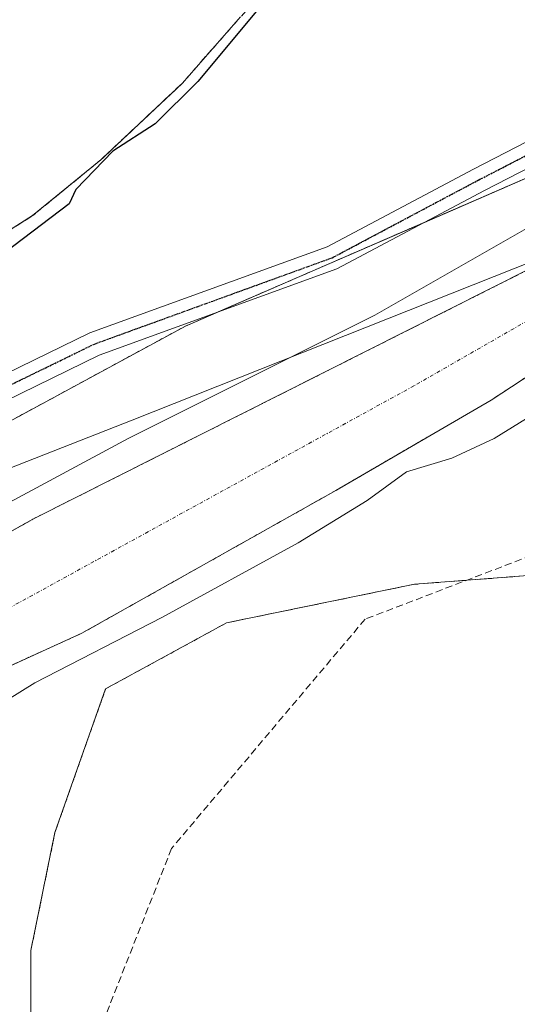
# Model space of a CAD drawing. Units: metres. Extents: x 610599 to 614041, y 4745515 to 4747884.
# Drawn here: x 612536 to 612606, y 4745697 to 4745837 of the extents above; entities that cross this region are included whole.
import ezdxf

# ---------------------------------------------------------------- set-up
doc = ezdxf.new("R2010")
doc.units = ezdxf.units.M
doc.header["$MEASUREMENT"] = 0
for name, pattern in [('TRAZO_Y_PUNTO', [1, 0.5, -0.25, 0, -0.25]), ('TRAZOS', [0.75, 0.5, -0.25]), ('TRAZOS2', [0.375, 0.25, -0.125]), ('TRAZOSX2', [1.5, 1, -0.5])]:
    doc.linetypes.add(name, pattern=pattern)
for name, color, linetype, lineweight in [('Alambrada', 19, 'TRAZOS', 0), ('Arbolado forestal', 92, 'TRAZOS', 0), ('Arbolado forestal CxS', 92, 'Continuous', 0), ('Camping', 135, 'TRAZOSX2', 0), ('Camping Cxs', 135, 'Continuous', 0), ('Conducción de agua lineal', 5, 'TRAZOSX2', 0), ('Corriente natural Cxs', 5, 'Continuous', 13), ('Corriente natural eje', 5, 'TRAZO_Y_PUNTO', 0), ('Corriente natural superficial', 5, 'Continuous', 13), ('Cultivos herbáceos CxS', 92, 'Continuous', 0), ('Curva de nivel maestra', 36, 'Continuous', 30), ('Curva de nivel normal', 36, 'Continuous', 0), ('Entidad de ámbito territorial', 19, 'Continuous', 0), ('Entidad de ámbito territorial CxS', 92, 'Continuous', 0), ('Núcleo urbano', 19, 'Continuous', 0), ('Núcleo urbano CxS', 19, 'Continuous', 0), ('Pista pavimentada', 135, 'Continuous', 13), ('Pista pavimentada Cxs', 135, 'Continuous', 0), ('Pista pavimentada eje', 135, 'TRAZO_Y_PUNTO', 0), ('Ruta', 19, 'TRAZOS2', 30), ('Suelo desnudo', 252, 'Continuous', 0), ('Suelo desnudo CxS', 43, 'Continuous', 0)]:
    doc.layers.add(name, color=color, linetype=linetype, lineweight=lineweight)

# ---------------------------------------------------------------- blocks, each defined once
blk = doc.blocks.new('*U153')
at = {"layer": 'Cultivos herbáceos CxS', "color": 92, "linetype": 'Continuous', "lineweight": 0}
blk.add_polyline3d([(612611.25, 4745592.29, 452.56), (612593.84, 4745609.53, 450.98), (612573.12, 4745630.59, 448.45), (612573.12, 4745630.59, 448.45), (612567.64, 4745636.18, 447.58), (612566.07, 4745637.96, 448.37), (612566.07, 4745637.96, 448.37), (612564.48, 4745639.78, 448.63), (612536.8, 4745671.29, 448.51), (612540.24, 4745673.2, 447.08), (612537.46, 4745686.21, 446.49), (612537.46, 4745704.79, 446.82), (612540.87, 4745721.5, 446.65), (612548.05, 4745741.85, 446.67), (612565.19, 4745751.21, 446.17), (612591.79, 4745756.67, 446.09), (612659.23, 4745761.86, 447.65)], dxfattribs=at)

msp = doc.modelspace()

# ---------------------------------------------------------------- linework, layer by layer
at = {"layer": 'Alambrada', "color": 19, "linetype": 'TRAZOS', "lineweight": 0}
msp.add_polyline3d([(612591.25, 4745901.03, 465.39), (612596.64, 4745900.37, 464.57), (612599.87, 4745893.35, 461.67), (612606.37, 4745879.25, 456.35), (612595.64, 4745868.93, 457.18), (612590.73, 4745862.52, 454.76), (612584.48, 4745855.25, 453.57), (612578.37, 4745849.09, 454.08), (612567.17, 4745837.09, 454.56), (612558.88, 4745827.65, 453.37), (612547.39, 4745816.85, 453.86), (612537.71, 4745808.92, 453.57), (612515.8, 4745795.01, 453.9), (612507.83, 4745788.93, 456.73), (612495.64, 4745778.36, 455.03), (612472.36, 4745763.16, 455.86)], dxfattribs=at)
at = {"layer": 'Arbolado forestal', "color": 92, "linetype": 'TRAZOS', "lineweight": 0}
for points in [[(612536.8, 4745671.29, 448.51), (612540.24, 4745673.2, 447.08), (612537.46, 4745686.21, 446.49), (612537.46, 4745704.79, 446.82), (612540.87, 4745721.5, 446.65), (612548.05, 4745741.85, 446.67), (612565.19, 4745751.21, 446.17), (612591.79, 4745756.67, 446.09), (612659.23, 4745761.86, 447.65), (612732.06, 4745846.16, 448.76), (612762.76, 4745885.54, 448.33), (612808.96, 4745942.73, 449.02), (612834.91, 4745993.93, 448.19), (612864.81, 4746080.75, 447.87), (612882.06, 4746126.36, 448.03), (612884.34, 4746132.39, 447.8), (612916.17, 4746216.57, 448.51), (612916.25, 4746216.8, 448.51), (612919.97, 4746223.19, 447.99), (612927.42, 4746236.02, 448.28), (612958.74, 4746270.52, 448.58), (612976.36, 4746289.93, 448.78), (612980.59, 4746294.58, 448.99), (613052.12, 4746357.23, 450.23)], [(612486.46, 4745728.72, 443.69), (612487.04, 4745729.26, 443.71), (612495.51, 4745739.21, 443.87), (612512.86, 4745748.1, 443.97), (612532.99, 4745763.24, 444.73), (612537.72, 4745765.89, 444.86), (612608.4, 4745801.5, 444.09), (612621.34, 4745809.09, 444.17), (612645, 4745824.13, 444.37), (612667.8, 4745841.66, 444.63), (612676.06, 4745848.43, 444.94), (612678.5, 4745850.7, 445.41), (612689.82, 4745857.53, 447.01), (612713.1, 4745873.2, 446.9), (612730.03, 4745882.4, 447.1), (612744.92, 4745894.53, 446.66), (612761.15, 4745913.41, 447.13), (612772.15, 4745929.71, 447.43), (612787.82, 4745956.17, 446.77)], [(612773.3, 4745948.58, 447.02), (612745.44, 4745912.43, 447.08), (612737.24, 4745901.78, 447.21), (612715.12, 4745888.05, 447.12), (612712.72, 4745887.75, 447.09), (612704.84, 4745886.74, 446.95), (612697.18, 4745885.77, 446.65), (612692.48, 4745880.68, 446.64), (612679, 4745866.11, 446.53), (612660.56, 4745846.16, 446.19), (612617.84, 4745818.66, 446.42), (612593.22, 4745807.97, 446.41), (612564.01, 4745795.28, 446.99), (612559.36, 4745793.27, 447.11), (612504.93, 4745763.76, 446.65), (612478.23, 4745746.16, 448.31), (612473.86, 4745743.12, 449.63)], [(612621.75, 4745795.29, 444.29), (612602.68, 4745782.78, 444.32), (612580.65, 4745769.96, 444.73), (612544.68, 4745749.73, 445.23), (612531.12, 4745743.57, 444.25), (612518.94, 4745736.93, 444.42), (612515, 4745734.37, 444.2), (612503.77, 4745725.67, 444.33), (612496.16, 4745718.53, 443.8), (612495.76, 4745718.08, 443.83)]]:
    msp.add_polyline3d(points, dxfattribs=at)
at = {"layer": 'Arbolado forestal CxS', "color": 92, "linetype": 'Continuous', "lineweight": 0}
for points in [[(612608.4, 4745801.5, 444.09), (612537.72, 4745765.89, 444.86), (612532.99, 4745763.24, 444.73), (612512.86, 4745748.1, 443.97), (612495.51, 4745739.21, 443.87), (612487.04, 4745729.26, 443.71), (612486.46, 4745728.71, 443.69), (612481.11, 4745734.84, 445.16), (612481.08, 4745734.86, 445.19), (612473.86, 4745743.12, 449.63), (612478.23, 4745746.16, 448.31), (612504.93, 4745763.76, 446.65), (612559.36, 4745793.27, 447.11), (612617.84, 4745818.66, 446.42)], [(612529.66, 4745679.42, 447.58), (612510.52, 4745701.21, 448.29), (612504.65, 4745707.92, 447.48), (612504.63, 4745707.94, 447.47), (612495.77, 4745718.08, 443.83), (612496.16, 4745718.53, 443.8), (612503.77, 4745725.67, 444.33), (612515, 4745734.37, 444.2), (612518.94, 4745736.93, 444.42), (612531.12, 4745743.57, 444.25), (612544.68, 4745749.73, 445.23), (612580.65, 4745769.96, 444.73), (612602.68, 4745782.78, 444.32), (612621.75, 4745795.29, 444.29)], [(612659.23, 4745761.86, 447.65), (612591.79, 4745756.67, 446.09), (612565.19, 4745751.21, 446.17), (612548.05, 4745741.85, 446.67), (612540.87, 4745721.5, 446.65), (612537.46, 4745704.79, 446.82), (612537.46, 4745686.21, 446.49)]]:
    msp.add_polyline3d(points, dxfattribs=at)
at = {"layer": 'Camping', "color": 135, "linetype": 'TRAZOSX2', "lineweight": 0}
msp.add_polyline3d([(612599.87, 4745893.35, 457.62), (612606.37, 4745879.25, 452.92), (612595.64, 4745868.93, 453.35), (612590.73, 4745862.52, 452.94), (612584.48, 4745855.25, 452.5), (612582.03, 4745852.78, 452.72), (612578.37, 4745849.09, 452.37), (612567.17, 4745837.09, 451.58), (612558.88, 4745827.65, 451.47), (612547.39, 4745816.85, 451.03), (612537.71, 4745808.92, 451.71), (612515.8, 4745795.01, 452.68), (612507.83, 4745788.93, 450.99), (612502.47, 4745784.28, 450.74), (612495.64, 4745778.36, 451.99), (612483.03, 4745770.13, 454.24), (612475.75, 4745765.38, 455.31), (612472.36, 4745763.16, 455.25)], dxfattribs=at)
at = {"layer": 'Camping Cxs', "color": 135, "linetype": 'Continuous', "lineweight": 0}
msp.add_polyline3d([(612567.17, 4745837.09, 451.58), (612558.88, 4745827.65, 451.47), (612547.39, 4745816.85, 451.03), (612537.71, 4745808.92, 451.71), (612515.8, 4745795.01, 452.68), (612507.83, 4745788.93, 450.99), (612502.47, 4745784.28, 450.74), (612495.64, 4745778.36, 451.99), (612483.03, 4745770.13, 454.24), (612475.75, 4745765.38, 455.31), (612472.36, 4745763.16, 455.25), (612461.56, 4745763.94, 454.12), (612457.88, 4745765.49, 453.54), (612417.01, 4745835.98, 458.64)], dxfattribs=at)
at = {"layer": 'Conducción de agua lineal', "color": 5, "linetype": 'TRAZOSX2', "lineweight": 0}
for points in [[(612622.37, 4745766.13, 446.16), (612584.81, 4745751.72, 446.07)], [(612584.81, 4745751.72, 446.07), (612557.39, 4745719.23, 446.44)], [(612557.39, 4745719.23, 446.44), (612519.92, 4745624.31, 445.86)]]:
    msp.add_polyline3d(points, dxfattribs=at)
at = {"layer": 'Corriente natural Cxs', "color": 5, "linetype": 'Continuous', "lineweight": 13}
msp.add_polyline3d([(612621.75, 4745795.29, 444.29), (612602.68, 4745782.78, 444.32), (612580.65, 4745769.96, 444.73), (612544.68, 4745749.73, 445.23), (612531.12, 4745743.57, 444.25), (612518.94, 4745736.93, 444.42), (612515, 4745734.37, 444.2), (612503.77, 4745725.67, 444.33), (612496.16, 4745718.53, 443.8), (612495.77, 4745718.08, 443.83), (612494.78, 4745716.95, 443.88), (612494.61, 4745716.76, 443.89), (612488.17, 4745724.24, 443.69), (612485.28, 4745727.6, 443.79), (612485.94, 4745728.22, 443.74), (612486.06, 4745728.34, 443.73), (612486.46, 4745728.71, 443.69), (612487.04, 4745729.26, 443.71), (612495.51, 4745739.21, 443.87), (612512.86, 4745748.1, 443.97), (612532.99, 4745763.24, 444.73), (612537.72, 4745765.89, 444.86), (612608.4, 4745801.5, 444.09)], dxfattribs=at)
at = {"layer": 'Corriente natural eje', "color": 5, "linetype": 'TRAZO_Y_PUNTO', "lineweight": 0}
msp.add_polyline3d([(613157.27, 4746520.42, 446.95), (613110.06, 4746467.65, 447.51), (613073.28, 4746432.19, 446.82), (613042.85, 4746394.36, 446.25), (613011.9, 4746354.67, 446.05), (612973.8, 4746311.81, 445.59), (612930.19, 4746265.69, 445.48), (612904.95, 4746224.18, 445.51), (612884, 4746181.77, 446.76), (612861.06, 4746117.39, 446.16), (612818.16, 4746011.11, 447.68), (612791.84, 4745947.1, 447.88), (612774.88, 4745919.65, 447.41), (612737.97, 4745879.73, 446.62), (612673.64, 4745831.83, 444.52), (612591.71, 4745784.78, 444.08), (612499.19, 4745733.98, 443.75), (612488.17, 4745724.24, 443.69)], dxfattribs=at)
at = {"layer": 'Corriente natural superficial', "color": 5, "linetype": 'Continuous', "lineweight": 13}
for points in [[(612485.28, 4745727.6, 443.79), (612485.94, 4745728.22, 443.74), (612486.06, 4745728.34, 443.73), (612486.46, 4745728.71, 443.69), (612487.04, 4745729.26, 443.71), (612495.51, 4745739.21, 443.87), (612512.86, 4745748.1, 443.97), (612532.99, 4745763.24, 444.73), (612537.72, 4745765.89, 444.86), (612608.4, 4745801.5, 444.09), (612621.34, 4745809.09, 444.17), (612645, 4745824.13, 444.37), (612667.8, 4745841.66, 444.63), (612676.06, 4745848.43, 444.94), (612678.5, 4745850.7, 445.41)], [(612692.37, 4745824.32, 444.74), (612690.46, 4745822.85, 444.59), (612684.96, 4745820.05, 444.62), (612680.29, 4745817.31, 444.94), (612676.27, 4745816.26, 444.99), (612668.44, 4745815.41, 444.98), (612659.55, 4745813.72, 445.03), (612650.66, 4745811.18, 445), (612639.44, 4745804.4, 444.84), (612621.75, 4745795.29, 444.29), (612602.68, 4745782.78, 444.32), (612580.65, 4745769.96, 444.73), (612544.68, 4745749.73, 445.23), (612531.12, 4745743.57, 444.25), (612518.94, 4745736.93, 444.42), (612515, 4745734.37, 444.2), (612503.77, 4745725.67, 444.33), (612496.16, 4745718.53, 443.8), (612495.77, 4745718.08, 443.83), (612494.78, 4745716.95, 443.88), (612494.61, 4745716.76, 443.89)]]:
    msp.add_polyline3d(points, dxfattribs=at)
at = {"layer": 'Cultivos herbáceos CxS', "color": 92, "linetype": 'Continuous', "lineweight": 0}
for points in [[(612536.8, 4745671.29, 448.51), (612540.24, 4745673.2, 447.08), (612537.46, 4745686.21, 446.49), (612537.46, 4745704.79, 446.82), (612540.87, 4745721.5, 446.65), (612548.05, 4745741.85, 446.67), (612565.19, 4745751.21, 446.17), (612591.79, 4745756.67, 446.09), (612659.23, 4745761.86, 447.65), (612732.06, 4745846.16, 448.76), (612762.76, 4745885.54, 448.33), (612808.96, 4745942.73, 449.02), (612834.91, 4745993.93, 448.19), (612864.81, 4746080.75, 447.87), (612882.06, 4746126.36, 448.03), (612884.34, 4746132.39, 447.8), (612916.17, 4746216.57, 448.51), (612916.25, 4746216.8, 448.51), (612919.97, 4746223.19, 447.99), (612927.42, 4746236.02, 448.28), (612958.74, 4746270.52, 448.58), (612976.36, 4746289.93, 448.78), (612980.59, 4746294.58, 448.99), (613052.12, 4746357.23, 450.23)], [(612773.3, 4745948.58, 447.02), (612745.44, 4745912.43, 447.08), (612737.24, 4745901.78, 447.21), (612715.12, 4745888.05, 447.12), (612712.72, 4745887.75, 447.09), (612704.84, 4745886.74, 446.95), (612697.18, 4745885.77, 446.65), (612692.48, 4745880.68, 446.64), (612679, 4745866.11, 446.53), (612660.56, 4745846.16, 446.19), (612617.84, 4745818.66, 446.42), (612593.22, 4745807.97, 446.41), (612564.01, 4745795.28, 446.99), (612559.36, 4745793.27, 447.11), (612504.93, 4745763.76, 446.65), (612478.23, 4745746.16, 448.31), (612473.86, 4745743.12, 449.63)], [(612617.84, 4745818.66, 446.42), (612559.36, 4745793.27, 447.11), (612504.93, 4745763.76, 446.65), (612478.23, 4745746.16, 448.31), (612473.86, 4745743.12, 449.63), (612457.88, 4745765.49, 453.54), (612461.56, 4745763.94, 454.12), (612472.36, 4745763.16, 455.25), (612475.75, 4745765.38, 455.31), (612483.03, 4745770.13, 454.24), (612495.64, 4745778.36, 451.99), (612502.47, 4745784.28, 450.74), (612507.83, 4745788.93, 450.99), (612515.8, 4745795.01, 452.68), (612537.71, 4745808.92, 451.71), (612547.39, 4745816.85, 451.03), (612558.88, 4745827.65, 451.47), (612567.17, 4745837.09, 451.58)], [(612472.36, 4745763.16, 455.25), (612475.75, 4745765.38, 455.31), (612483.03, 4745770.13, 454.24), (612495.64, 4745778.36, 451.99), (612502.47, 4745784.28, 450.74), (612507.83, 4745788.93, 450.99), (612515.8, 4745795.01, 452.68), (612537.71, 4745808.92, 451.71), (612547.39, 4745816.85, 451.03), (612558.88, 4745827.65, 451.47), (612567.17, 4745837.09, 451.58)]]:
    msp.add_polyline3d(points, dxfattribs=at)
at = {"layer": 'Curva de nivel maestra', "color": 36, "linetype": 'Continuous', "lineweight": 30}
msp.add_polyline3d([(612575.09, 4745844.74, 450), (612561.09, 4745827.95, 450), (612555.09, 4745821.94, 450), (612549.09, 4745818.05, 450), (612543.83, 4745812.61, 450), (612542.9, 4745810.61, 450), (612531.09, 4745801.67, 450)], dxfattribs=at)
at = {"layer": 'Curva de nivel normal', "color": 36, "linetype": 'Continuous', "lineweight": 0}
for points in [[(612618.93, 4745813.5, 445), (612586.18, 4745794.81, 445), (612551.26, 4745777.35, 445), (612531.95, 4745766.99, 445), (612531.09, 4745766.73, 445), (612523.09, 4745761.76, 445), (612511.09, 4745757.05, 445), (612507.09, 4745753.83, 445), (612500.43, 4745749.95, 445), (612495.61, 4745749.13, 445), (612487.09, 4745743.41, 445), (612484.91, 4745742.43, 445), (612483.09, 4745742.66, 445), (612482.17, 4745737.69, 445), (612480.64, 4745734.16, 445), (612481.23, 4745732.32, 445)], [(612498.7, 4745712, 445), (612499.09, 4745712.29, 445), (612500.35, 4745714.83, 445), (612507.07, 4745721.79, 445), (612521.36, 4745732.37, 445), (612538.03, 4745742.69, 445), (612556.02, 4745751.95, 445), (612575.33, 4745762.53, 445), (612585.09, 4745768.56, 445), (612590.66, 4745772.61, 445), (612597.09, 4745774.54, 445), (612603.09, 4745777.32, 445), (612610.27, 4745781.79, 445)]]:
    msp.add_polyline3d(points, dxfattribs=at)
at = {"layer": 'Entidad de ámbito territorial', "color": 19, "linetype": 'Continuous', "lineweight": 0}
msp.add_polyline3d([(612458.91, 4745742.84, 450.26), (612462.95, 4745744.53, 450.21), (612468.98, 4745747.05, 449.97), (612484.35, 4745753.49, 447.53), (612551.83, 4745779.93, 445.75), (612609.05, 4745802.65, 444.09), (612685.15, 4745833.3, 444.52), (612701.22, 4745839.5, 445.97), (612721.54, 4745847.34, 448.21), (612732.14, 4745851.43, 448.53), (612733.53, 4745851.97, 448.59), (612740.82, 4745845.91, 449.27), (612801.72, 4745795.31, 454.83), (612819.01, 4745780.94, 456.99), (612822.22, 4745778.27, 457.04), (612833.48, 4745792.85, 457.12), (612846.27, 4745796.97, 457.12), (612882.55, 4745808.64, 458.9), (612891.22, 4745811.42, 459.83), (612996.06, 4745845.15, 465.64), (613035.97, 4745857.98, 471.61), (613147.09, 4745868.57, 493.23)], dxfattribs=at)
msp.add_polyline3d([(612458.91, 4745742.84, 450.26), (612462.95, 4745744.53, 450.21), (612468.98, 4745747.05, 449.97), (612484.35, 4745753.49, 447.53), (612551.83, 4745779.93, 445.75), (612609.05, 4745802.65, 444.09), (612685.15, 4745833.3, 444.52), (612701.22, 4745839.5, 445.97), (612721.54, 4745847.34, 448.21), (612732.14, 4745851.43, 448.53), (612733.53, 4745851.97, 448.59), (612740.82, 4745845.91, 449.27), (612801.72, 4745795.31, 454.83), (612819.01, 4745780.94, 456.99), (612822.22, 4745778.27, 457.04), (612833.48, 4745792.85, 457.12), (612846.27, 4745796.97, 457.12), (612882.55, 4745808.64, 458.9), (612891.22, 4745811.42, 459.83), (612996.06, 4745845.15, 465.64), (613035.97, 4745857.98, 471.61), (613147.09, 4745868.57, 493.23)], dxfattribs=at)
at = {"layer": 'Entidad de ámbito territorial CxS', "color": 92, "linetype": 'Continuous', "lineweight": 0}
for points in [[(612609.05, 4745802.65, 444.09), (612551.83, 4745779.93, 445.75), (612484.35, 4745753.49, 447.53), (612468.98, 4745747.05, 449.97), (612462.95, 4745744.53, 450.21), (612458.91, 4745742.84, 450.26), (612458.54, 4745749.65, 450.39), (612458.36, 4745752.98, 450.53), (612458.38, 4745753.42, 450.55), (612458.57, 4745756.79, 450.77), (612458.74, 4745759.81, 451.29), (612460.35, 4745787.98, 458.1), (612460.48, 4745801.68, 458.85), (612460.63, 4745816.9, 460.96), (612460.69, 4745823.23, 463.33), (612493.64, 4745882.98, 468.21), (612525.95, 4745943.48, 470.74)], [(612609.05, 4745802.65, 444.09), (612551.83, 4745779.93, 445.75), (612484.35, 4745753.49, 447.53), (612468.98, 4745747.05, 449.97), (612462.95, 4745744.53, 450.21), (612458.91, 4745742.84, 450.26), (612458.54, 4745749.65, 450.39), (612458.36, 4745752.98, 450.53), (612458.38, 4745753.42, 450.55), (612458.57, 4745756.79, 450.77), (612458.74, 4745759.8, 451.29), (612460.35, 4745787.98, 458.1), (612460.48, 4745801.68, 458.85), (612460.63, 4745816.9, 460.96), (612460.69, 4745823.23, 463.33), (612493.64, 4745882.98, 468.21), (612525.95, 4745943.48, 470.74)], [(613756.33, 4745565.49, 573.77), (612441, 4745544.01, 459.45), (612440.95, 4745544.91, 459.65), (612440.72, 4745549.12, 460.5), (612440.32, 4745556.54, 461.16), (612440.21, 4745558.5, 461.15), (612439.81, 4745565.9, 461.06), (612439.75, 4745567.02, 461.04), (612436.48, 4745626.86, 457.55), (612434.16, 4745690.7, 448.59), (612435.62, 4745693.47, 448.15), (612438.92, 4745699.76, 446.72), (612440.42, 4745702.63, 445.46), (612440.88, 4745703.51, 445.03), (612452.02, 4745724.73, 449.83), (612452.15, 4745725.08, 449.85), (612458.91, 4745742.84, 450.26), (612462.95, 4745744.53, 450.21), (612468.98, 4745747.05, 449.97), (612484.35, 4745753.49, 447.53), (612551.83, 4745779.93, 445.75), (612609.05, 4745802.65, 444.09)], [(613756.33, 4745565.49, 573.77), (612441, 4745544.01, 459.45), (612440.95, 4745544.91, 459.65), (612440.72, 4745549.12, 460.5), (612440.32, 4745556.54, 461.16), (612440.21, 4745558.5, 461.15), (612439.81, 4745565.9, 461.06), (612439.75, 4745567.02, 461.04), (612436.48, 4745626.86, 457.55), (612434.16, 4745690.7, 448.59), (612435.62, 4745693.47, 448.15), (612438.92, 4745699.76, 446.72), (612440.42, 4745702.63, 445.46), (612440.88, 4745703.51, 445.03), (612452.02, 4745724.73, 449.83), (612452.15, 4745725.08, 449.85), (612458.91, 4745742.84, 450.26), (612462.95, 4745744.53, 450.21), (612468.98, 4745747.05, 449.97), (612484.35, 4745753.49, 447.53), (612551.83, 4745779.93, 445.75), (612609.05, 4745802.65, 444.09)]]:
    msp.add_polyline3d(points, dxfattribs=at)
at = {"layer": 'Núcleo urbano', "color": 19, "linetype": 'Continuous', "lineweight": 0}
msp.add_polyline3d([(612472.36, 4745763.16, 455.25), (612475.75, 4745765.38, 455.31), (612483.03, 4745770.13, 454.24), (612495.64, 4745778.36, 451.99), (612502.47, 4745784.28, 450.74), (612507.83, 4745788.93, 450.99), (612515.8, 4745795.01, 452.68), (612537.71, 4745808.92, 451.71), (612547.39, 4745816.85, 451.03), (612558.88, 4745827.65, 451.47), (612567.17, 4745837.09, 451.58)], dxfattribs=at)
at = {"layer": 'Núcleo urbano CxS', "color": 19, "linetype": 'Continuous', "lineweight": 0}
msp.add_polyline3d([(612567.17, 4745837.09, 451.58), (612558.88, 4745827.65, 451.47), (612547.39, 4745816.85, 451.03), (612537.71, 4745808.92, 451.71), (612515.8, 4745795.01, 452.68), (612507.83, 4745788.93, 450.99), (612502.47, 4745784.28, 450.74), (612495.64, 4745778.36, 451.99), (612483.03, 4745770.13, 454.24), (612475.75, 4745765.38, 455.31), (612472.36, 4745763.16, 455.25), (612461.56, 4745763.94, 454.12), (612457.88, 4745765.49, 453.54), (612417.01, 4745835.98, 458.64)], dxfattribs=at)
at = {"layer": 'Pista pavimentada', "color": 135, "linetype": 'Continuous', "lineweight": 13}
for points in [[(612464.64, 4745749.12, 450.24), (612467.54, 4745750.76, 450.31), (612479.96, 4745755.99, 448.63), (612497.26, 4745763.86, 446.61), (612517.98, 4745777.2, 447.23), (612529.9, 4745784.54, 447.37), (612545.79, 4745792.29, 447.41), (612579.45, 4745804.5, 446.85), (612600.16, 4745815.51, 446.61), (612618.32, 4745824.85, 446.43), (612635.22, 4745835.43, 446.39), (612653.5, 4745849.69, 446.38), (612670.85, 4745862.76, 446.43), (612684.22, 4745876.13, 446.47), (612695.85, 4745885.63, 446.62), (612704.19, 4745888.32, 446.85), (612713.53, 4745891.64, 447.06), (612721.26, 4745895.95, 447.2), (612729.92, 4745902.19, 447.1), (612751.19, 4745922.69, 446.85), (612761.38, 4745936.36, 446.88)], [(612764.12, 4745934.35, 446.89), (612753.75, 4745920.44, 446.98), (612732.11, 4745899.58, 447.1), (612723.08, 4745893.07, 447.17), (612714.94, 4745888.54, 447.1), (612705.29, 4745885.1, 447.06), (612697.5, 4745882.59, 446.77), (612686.5, 4745873.61, 446.4), (612673.08, 4745860.19, 446.43), (612655.57, 4745846.99, 446.37), (612637.17, 4745832.64, 446.32), (612620, 4745821.89, 446.29), (612601.74, 4745812.5, 446.32), (612580.83, 4745801.39, 446.5), (612547.12, 4745789.15, 447.25), (612531.54, 4745781.56, 447.28), (612519.79, 4745774.33, 447.11), (612498.89, 4745760.87, 446.54), (612481.33, 4745752.88, 447.89), (612469.04, 4745747.7, 449.98), (612466.92, 4745746.51, 450.07)]]:
    msp.add_polyline3d(points, dxfattribs=at)
at = {"layer": 'Pista pavimentada Cxs', "color": 135, "linetype": 'Continuous', "lineweight": 0}
msp.add_polyline3d([(612620, 4745821.89, 446.29), (612601.74, 4745812.5, 446.32), (612580.83, 4745801.39, 446.5), (612547.12, 4745789.15, 447.25), (612531.54, 4745781.56, 447.28), (612519.79, 4745774.33, 447.11), (612498.89, 4745760.87, 446.54), (612481.33, 4745752.88, 447.89), (612469.04, 4745747.7, 449.98), (612466.92, 4745746.51, 450.07), (612464.64, 4745749.12, 450.24), (612467.54, 4745750.76, 450.31), (612479.96, 4745755.99, 448.63), (612497.26, 4745763.86, 446.61), (612517.98, 4745777.2, 447.23), (612529.9, 4745784.54, 447.37), (612545.79, 4745792.29, 447.41), (612579.45, 4745804.5, 446.85), (612600.16, 4745815.51, 446.61), (612618.32, 4745824.85, 446.43)], dxfattribs=at)
at = {"layer": 'Pista pavimentada eje', "color": 135, "linetype": 'TRAZO_Y_PUNTO', "lineweight": 0}
msp.add_polyline3d([(612463.12, 4745746.31, 450.23), (612468.29, 4745749.23, 450.11), (612480.64, 4745754.43, 448.19), (612498.07, 4745762.37, 446.58), (612518.88, 4745775.76, 447.16), (612530.72, 4745783.05, 447.28), (612546.45, 4745790.72, 447.32), (612580.14, 4745802.95, 446.71), (612600.95, 4745814, 446.42), (612619.16, 4745823.37, 446.31), (612636.2, 4745834.03, 446.32), (612654.54, 4745848.34, 446.29), (612671.96, 4745861.48, 446.39), (612685.36, 4745874.87, 446.42), (612696.68, 4745884.11, 446.61), (612704.74, 4745886.71, 446.95), (612714.24, 4745890.09, 447.08), (612722.17, 4745894.51, 447.19), (612731.01, 4745900.88, 447.07), (612752.47, 4745921.56, 446.89), (612762.75, 4745935.35, 446.87)], dxfattribs=at)
at = {"layer": 'Ruta', "color": 19, "linetype": 'TRAZOS2', "lineweight": 30}
msp.add_polyline3d([(612463.12, 4745746.31, 450.23), (612468.29, 4745749.23, 450.11), (612480.64, 4745754.43, 448.19), (612498.07, 4745762.37, 446.58), (612518.88, 4745775.76, 447.16), (612530.72, 4745783.05, 447.28), (612546.45, 4745790.72, 447.32), (612580.14, 4745802.95, 446.71), (612600.95, 4745814, 446.42), (612619.16, 4745823.37, 446.31), (612636.2, 4745834.03, 446.32), (612654.54, 4745848.34, 446.29), (612671.96, 4745861.48, 446.39), (612685.36, 4745874.87, 446.42), (612696.68, 4745884.11, 446.61), (612704.74, 4745886.71, 446.95), (612714.24, 4745890.09, 447.08), (612722.17, 4745894.51, 447.19), (612731.01, 4745900.88, 447.07), (612752.47, 4745921.56, 446.89), (612762.75, 4745935.35, 446.87)], dxfattribs=at)
at = {"layer": 'Suelo desnudo', "color": 252, "linetype": 'Continuous', "lineweight": 0}
for points in [[(612486.46, 4745728.72, 443.69), (612487.04, 4745729.26, 443.71), (612495.51, 4745739.21, 443.87), (612512.86, 4745748.1, 443.97), (612532.99, 4745763.24, 444.73), (612537.72, 4745765.89, 444.86), (612608.4, 4745801.5, 444.09), (612621.34, 4745809.09, 444.17), (612645, 4745824.13, 444.37), (612667.8, 4745841.66, 444.63), (612676.06, 4745848.43, 444.94), (612678.5, 4745850.7, 445.41), (612689.82, 4745857.53, 447.01), (612713.1, 4745873.2, 446.9), (612730.03, 4745882.4, 447.1), (612744.92, 4745894.53, 446.66), (612761.15, 4745913.41, 447.13), (612772.15, 4745929.71, 447.43), (612787.82, 4745956.17, 446.77)], [(612621.75, 4745795.29, 444.29), (612602.68, 4745782.78, 444.32), (612580.65, 4745769.96, 444.73), (612544.68, 4745749.73, 445.23), (612531.12, 4745743.57, 444.25), (612518.94, 4745736.93, 444.42), (612515, 4745734.37, 444.2), (612503.77, 4745725.67, 444.33), (612496.16, 4745718.53, 443.8), (612495.76, 4745718.08, 443.83)]]:
    msp.add_polyline3d(points, dxfattribs=at)
at = {"layer": 'Suelo desnudo CxS', "color": 43, "linetype": 'Continuous', "lineweight": 0}
for points in [[(612463.13, 4745693.09, 444.29), (612469.59, 4745703.81, 444.14), (612478.49, 4745720.36, 443.74), (612479.33, 4745721.92, 443.72), (612479.39, 4745722.02, 443.72), (612485.28, 4745727.6, 443.79), (612485.94, 4745728.22, 443.74), (612486.06, 4745728.34, 443.73), (612486.46, 4745728.71, 443.69), (612487.04, 4745729.26, 443.71), (612495.51, 4745739.21, 443.87), (612512.86, 4745748.1, 443.97), (612532.99, 4745763.24, 444.73), (612537.72, 4745765.89, 444.86), (612608.4, 4745801.5, 444.09)], [(612621.75, 4745795.29, 444.29), (612602.68, 4745782.78, 444.32), (612580.65, 4745769.96, 444.73), (612544.68, 4745749.73, 445.23), (612531.12, 4745743.57, 444.25), (612518.94, 4745736.93, 444.42), (612515, 4745734.37, 444.2), (612503.77, 4745725.67, 444.33), (612496.16, 4745718.53, 443.8), (612495.77, 4745718.08, 443.83), (612494.78, 4745716.95, 443.88), (612494.61, 4745716.76, 443.89), (612489.32, 4745710.68, 444), (612489.3, 4745710.66, 444), (612488.23, 4745709.42, 443.96), (612487.38, 4745708.44, 443.9), (612481.99, 4745701.17, 444.12), (612479.88, 4745697.73, 444.15), (612477.58, 4745693.29, 444.21)]]:
    msp.add_polyline3d(points, dxfattribs=at)

# ---------------------------------------------------------------- block references
at = {"layer": 'Cultivos herbáceos CxS', "color": 92, "linetype": 'Continuous', "lineweight": 0}
msp.add_blockref('*U153', (0, 0), dxfattribs=at)

doc.saveas('drawing.dxf')
